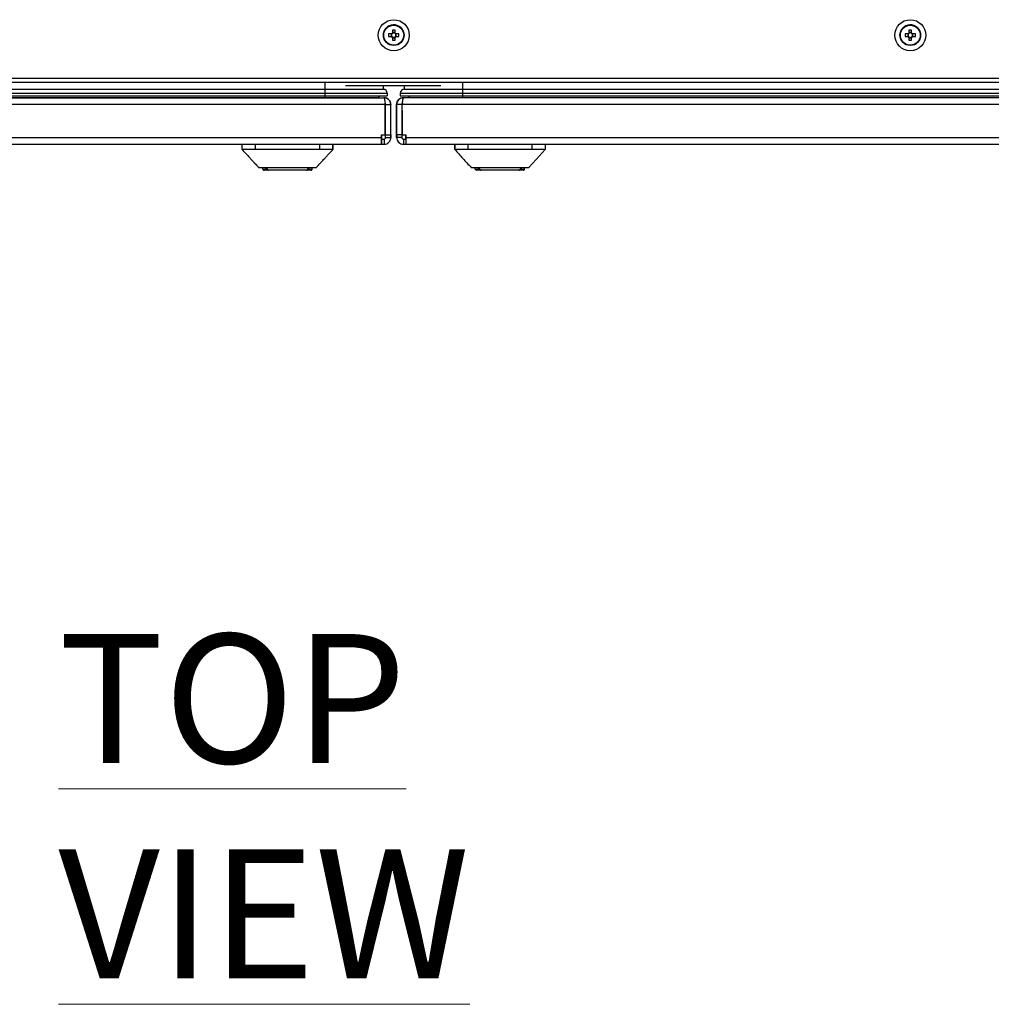
# Model space of a CAD drawing. Units: millimetres. Extents: x 63 to 8538, y 73 to 6060.
# Drawn here: x 1034 to 1410, y 3199 to 3580 of the extents above; entities that cross this region are included whole.
import ezdxf

# ---------------------------------------------------------------- set-up
doc = ezdxf.new("R2010")
doc.units = ezdxf.units.MM
doc.header["$LTSCALE"] = 5
doc.styles.add('SLDTEXTSTYLE1', font='romans.shx', dxfattribs={"width": 0.75})

msp = doc.modelspace()

# ---------------------------------------------------------------- linework, layer by layer
at = {"color": 7, "linetype": 'Continuous', "lineweight": 25}
for p, q in [((1178.31, 3576.29), (1178.31, 3575.18)), ((1179.34, 3575.29), (1178.31, 3575.29)), ((1179.34, 3575.18), (1179.34, 3576.29)), ((1375.05, 3575.64), (1375.05, 3575.64)), ((1375.05, 3575.64), (1375.05, 3575.64)), ((1378.31, 3576.29), (1378.31, 3575.18)), ((1379.34, 3575.29), (1378.31, 3575.29)), ((1379.34, 3575.18), (1379.34, 3576.29)), ((1177.95, 3574.82), (1176.84, 3574.82)), ((1176.84, 3573.79), (1177.95, 3573.79)), ((1177.84, 3574.82), (1177.84, 3573.79)), ((1178.31, 3573.44), (1178.31, 3572.32)), ((1178.31, 3573.33), (1179.34, 3573.33)), ((1179.34, 3572.32), (1179.34, 3573.44)), ((1180.81, 3574.82), (1179.69, 3574.82)), ((1179.69, 3573.79), (1180.81, 3573.79)), ((1179.8, 3573.79), (1179.8, 3574.82)), ((1377.95, 3574.82), (1376.84, 3574.82)), ((1376.84, 3573.79), (1377.95, 3573.79)), ((1377.84, 3574.82), (1377.84, 3573.79)), ((1378.31, 3573.44), (1378.31, 3572.32)), ((1378.31, 3573.33), (1379.34, 3573.33)), ((1379.34, 3572.32), (1379.34, 3573.44)), ((1380.81, 3574.82), (1379.69, 3574.82)), ((1379.69, 3573.79), (1380.81, 3573.79)), ((1379.8, 3573.79), (1379.8, 3574.82)), ((1382.59, 3572.97), (1382.59, 3572.97)), ((1382.59, 3572.97), (1382.59, 3572.97)), ((579.7, 3557.69), (1777.94, 3557.69)), ((579.7, 3556.14), (1777.94, 3556.14)), ((1197.04, 3556.01), (1160.14, 3556.01)), ((984.7, 3553.36), (1152.2, 3553.36)), ((1152.2, 3553.36), (1152.2, 3551.86)), ((1152.2, 3553.36), (1174.79, 3553.36)), ((1160.14, 3554.81), (1197.04, 3554.81)), ((1174.79, 3554.81), (1174.79, 3553.36)), ((1174.79, 3553.36), (1174.79, 3553.36)), ((1174.79, 3553.36), (1174.79, 3553.36)), ((1182.86, 3554.81), (1182.86, 3553.36)), ((1182.86, 3553.36), (1182.87, 3553.36)), ((1182.86, 3553.36), (1182.86, 3553.36)), ((1182.87, 3553.36), (1205.47, 3553.36)), ((1205.47, 3553.36), (1726.47, 3553.36)), ((615.7, 3550.11), (1175.03, 3550.11)), ((984.7, 3551.86), (1152.2, 3551.86)), ((984.7, 3550.86), (1152.2, 3550.86)), ((984.7, 3550.18), (1152.2, 3550.18)), ((1152.2, 3551.86), (1152.2, 3550.86)), ((1152.2, 3551.86), (1176.29, 3551.86)), ((1152.2, 3550.86), (1176.29, 3550.86)), ((1152.2, 3550.86), (1152.2, 3550.18)), ((1152.2, 3550.18), (1172.77, 3550.18)), ((1166.24, 3550.18), (1166.22, 3550.11)), ((1166.25, 3550.18), (1166.23, 3550.11)), ((1173.25, 3550.86), (1172.77, 3550.18)), ((1173.25, 3550.86), (1172.77, 3550.18)), ((1173.25, 3550.86), (1172.77, 3550.18)), ((1172.77, 3550.18), (1172.77, 3550.18)), ((1172.77, 3550.18), (1172.77, 3550.18)), ((1175.1, 3550.11), (1175.03, 3550.11)), ((1175.1, 3550.11), (1175.1, 3550.11)), ((1176.29, 3551.86), (1176.29, 3550.86)), ((1176.29, 3551.86), (1176.29, 3551.86)), ((1176.29, 3551.86), (1176.29, 3550.86)), ((1176.29, 3551.86), (1176.29, 3551.86)), ((1176.29, 3551.86), (1176.29, 3550.86)), ((1176.29, 3550.86), (1176.29, 3550.86)), ((1176.29, 3550.86), (1176.29, 3550.86)), ((1181.36, 3551.86), (1181.37, 3551.86)), ((1181.36, 3551.86), (1181.36, 3550.86)), ((1181.36, 3551.86), (1181.36, 3551.86)), ((1181.36, 3551.86), (1181.36, 3550.86)), ((1181.36, 3550.86), (1181.37, 3550.86)), ((1181.36, 3550.86), (1181.36, 3550.86)), ((1181.37, 3551.86), (1205.47, 3551.86)), ((1181.37, 3551.86), (1181.37, 3550.86)), ((1181.37, 3550.86), (1205.47, 3550.86)), ((1182.57, 3550.11), (1182.55, 3550.11)), ((1182.64, 3550.11), (1182.57, 3550.11)), ((1741.97, 3550.11), (1182.64, 3550.11)), ((1184.4, 3550.86), (1184.88, 3550.18)), ((1184.4, 3550.86), (1184.88, 3550.18)), ((1184.42, 3550.86), (1184.9, 3550.18)), ((1184.88, 3550.18), (1184.9, 3550.18)), ((1184.88, 3550.18), (1184.88, 3550.18)), ((1184.9, 3550.18), (1205.47, 3550.18)), ((1191.4, 3550.18), (1191.43, 3550.11)), ((1191.42, 3550.18), (1191.44, 3550.11)), ((1205.47, 3551.86), (1205.47, 3550.86)), ((1205.47, 3551.86), (1726.47, 3551.86)), ((1205.47, 3550.86), (1726.47, 3550.86)), ((1205.47, 3550.86), (1205.47, 3550.18)), ((1205.47, 3550.18), (1726.47, 3550.18)), ((1175.52, 3547.51), (615.7, 3547.51)), ((1175.52, 3547.51), (1175.47, 3547.97)), ((1175.52, 3547.51), (1175.52, 3535.71)), ((1175.52, 3535.71), (1175.52, 3547.51)), ((1175.52, 3547.36), (1175.52, 3547.51)), ((1175.52, 3547.36), (1175.52, 3547.51)), ((1175.52, 3547.36), (1175.7, 3547.36)), ((1175.52, 3535.71), (1175.52, 3545.05)), ((1175.52, 3535.71), (1175.52, 3545.05)), ((1175.7, 3547.51), (1177.7, 3547.51)), ((1175.7, 3535.71), (1175.7, 3547.51)), ((1177.7, 3535.71), (1177.7, 3547.51)), ((1177.7, 3535.71), (1177.7, 3547.51)), ((1177.7, 3547.51), (1177.7, 3547.51)), ((1179.97, 3547.51), (1179.95, 3547.51)), ((1179.95, 3535.71), (1179.95, 3547.51)), ((1179.97, 3535.71), (1179.97, 3547.51)), ((1181.97, 3547.51), (1179.97, 3547.51)), ((1181.97, 3547.51), (1181.97, 3535.71)), ((1181.97, 3547.36), (1182.13, 3547.36)), ((1182.18, 3547.96), (1182.13, 3547.51)), ((1182.13, 3547.51), (1182.13, 3547.36)), ((1182.13, 3547.36), (1182.13, 3547.51)), ((1182.13, 3545.05), (1182.13, 3535.71)), ((1182.13, 3535.71), (1182.13, 3545.05)), ((1741.97, 3547.51), (1182.14, 3547.51)), ((1182.14, 3535.71), (1182.14, 3547.51)), ((1182.14, 3535.71), (1182.14, 3547.51)), ((584.3, 3534.71), (1174.1, 3534.71)), ((1174.1, 3535.71), (1175.52, 3535.71)), ((1174.1, 3535.71), (1174.1, 3534.71)), ((1174.1, 3534.71), (1174.1, 3535.71)), ((1174.1, 3534.71), (1174.1, 3535.71)), ((1174.1, 3532.11), (1174.1, 3534.71)), ((1174.1, 3534.11), (1174.1, 3534.71)), ((1174.1, 3534.71), (1174.1, 3534.11)), ((1174.1, 3534.71), (1174.1, 3534.11)), ((1174.1, 3534.71), (1174.1, 3534.71)), ((1174.1, 3534.11), (1174.1, 3532.11)), ((1174.1, 3534.11), (1175.1, 3534.11)), ((1175.1, 3534.11), (1175.1, 3532.11)), ((1175.52, 3535.71), (1175.52, 3535.71)), ((1175.52, 3535.71), (1175.52, 3535.71)), ((1175.52, 3535.71), (1175.52, 3535.71)), ((1175.7, 3535.71), (1177.7, 3535.71)), ((1175.7, 3534.71), (1175.7, 3535.71)), ((1175.7, 3534.71), (1177.7, 3534.71)), ((1177.7, 3535.71), (1177.7, 3534.71)), ((1177.7, 3534.71), (1177.7, 3535.71)), ((1177.7, 3534.71), (1177.7, 3534.71)), ((1179.95, 3534.71), (1179.95, 3535.71)), ((1179.95, 3535.71), (1179.95, 3535.71)), ((1179.95, 3534.71), (1179.97, 3534.71)), ((1181.97, 3535.71), (1179.97, 3535.71)), ((1179.97, 3535.71), (1179.97, 3535.71)), ((1179.97, 3535.71), (1179.97, 3534.71)), ((1181.97, 3534.71), (1179.97, 3534.71)), ((1181.97, 3535.71), (1181.97, 3534.71)), ((1182.14, 3535.71), (1182.13, 3535.71)), ((1182.13, 3535.71), (1182.13, 3535.71)), ((1182.14, 3535.71), (1183.57, 3535.71)), ((1182.14, 3535.71), (1182.14, 3535.71)), ((1182.57, 3534.11), (1182.57, 3532.11)), ((1182.57, 3534.11), (1183.57, 3534.11)), ((1183.55, 3535.71), (1183.55, 3534.71)), ((1183.55, 3535.71), (1183.55, 3534.71)), ((1183.55, 3534.11), (1183.55, 3534.71)), ((1183.55, 3534.11), (1183.55, 3534.71)), ((1183.57, 3534.71), (1183.57, 3535.71)), ((1183.57, 3534.71), (1183.57, 3535.71)), ((1183.57, 3534.71), (1773.37, 3534.71)), ((1183.57, 3534.71), (1183.57, 3534.71)), ((1183.57, 3534.11), (1183.57, 3532.11)), ((584.3, 3532.11), (1174.1, 3532.11)), ((1120.2, 3530.01), (1120.2, 3532.11)), ((1125.2, 3532.11), (1125.2, 3530.01)), ((1150.2, 3530.01), (1125.2, 3530.01)), ((1150.2, 3530.01), (1150.2, 3532.11)), ((1155.2, 3532.11), (1155.2, 3530.01)), ((1155.2, 3530.01), (1155.2, 3532.11)), ((1155.2, 3530.01), (1155.2, 3530.01)), ((1174.1, 3532.11), (1175.1, 3532.11)), ((1175.1, 3532.11), (1175.1, 3532.11)), ((1182.55, 3532.11), (1182.57, 3532.11)), ((1182.57, 3532.11), (1183.57, 3532.11)), ((1183.57, 3532.11), (1773.37, 3532.11)), ((1202.46, 3530.01), (1202.46, 3532.11)), ((1202.46, 3532.11), (1202.46, 3530.01)), ((1202.46, 3530.01), (1202.46, 3530.01)), ((1207.46, 3532.11), (1207.46, 3530.01)), ((1232.46, 3530.01), (1207.46, 3530.01)), ((1232.46, 3530.01), (1232.46, 3532.11)), ((1237.46, 3532.11), (1237.46, 3530.01)), ((1128.15, 3522.51), (1128.15, 3523.11)), ((1128.15, 3522.51), (1129.4, 3522.51)), ((1129.4, 3522.01), (1128.65, 3522.01)), ((1129.4, 3523.02), (1129.97, 3522.2)), ((1129.4, 3522.51), (1129.4, 3522.01)), ((1130.36, 3522.01), (1129.4, 3522.01)), ((1145.03, 3522.01), (1130.36, 3522.01)), ((1146, 3522.01), (1145.03, 3522.01)), ((1145.43, 3522.2), (1146, 3523.02)), ((1146, 3522.51), (1147.25, 3522.51)), ((1146, 3522.01), (1146, 3522.51)), ((1146.75, 3522.01), (1146, 3522.01)), ((1146.75, 3522.01), (1146.75, 3522.01)), ((1147.25, 3522.51), (1147.25, 3523.11)), ((1147.25, 3522.51), (1147.25, 3523.11)), ((1147.25, 3522.51), (1147.25, 3522.51)), ((1210.41, 3522.51), (1210.41, 3523.11)), ((1210.41, 3522.51), (1210.41, 3523.11)), ((1210.41, 3522.51), (1211.66, 3522.51)), ((1210.41, 3522.51), (1210.41, 3522.51)), ((1211.66, 3522.01), (1210.91, 3522.01)), ((1210.91, 3522.01), (1210.91, 3522.01)), ((1211.66, 3523.02), (1212.23, 3522.2)), ((1212.62, 3522.01), (1211.66, 3522.01)), ((1227.3, 3522.01), (1212.62, 3522.01)), ((1228.26, 3522.01), (1227.3, 3522.01)), ((1227.69, 3522.2), (1228.26, 3523.02)), ((1228.26, 3522.01), (1228.26, 3522.51)), ((1228.26, 3522.51), (1229.51, 3522.51)), ((1229.01, 3522.01), (1228.26, 3522.01)), ((1229.51, 3522.51), (1229.51, 3523.11))]:
    msp.add_line(p, q, dxfattribs=at)
at = {"color": 8, "linetype": 'Continuous', "lineweight": 25}
for p, q in [((1152.2, 3556.14), (1152.2, 3553.36)), ((1174.79, 3556.14), (1174.79, 3556.01)), ((1182.87, 3556.14), (1182.87, 3556.01)), ((1205.47, 3556.14), (1205.47, 3553.36)), ((1174.79, 3554.81), (1174.79, 3553.36)), ((1174.79, 3554.81), (1174.79, 3553.36)), ((1182.86, 3554.81), (1182.86, 3553.36)), ((1182.87, 3554.81), (1182.87, 3553.36)), ((1152.2, 3550.18), (1152.2, 3550.11)), ((1166.24, 3550.18), (1166.22, 3550.11)), ((1191.4, 3550.18), (1191.43, 3550.11)), ((1205.47, 3550.18), (1205.47, 3550.11)), ((1175.52, 3547.51), (1175.52, 3547.51)), ((1175.52, 3546.36), (1175.7, 3546.36)), ((1181.97, 3546.36), (1182.14, 3546.36)), ((1182.13, 3547.51), (1182.14, 3547.51)), ((1174.1, 3534.71), (1174.1, 3534.71)), ((1183.57, 3534.71), (1183.55, 3534.71)), ((1129.4, 3522.51), (1129.4, 3523.02)), ((1129.4, 3522.51), (1129.74, 3522.51)), ((1129.97, 3522.2), (1145.43, 3522.2)), ((1145.66, 3522.51), (1146, 3522.51)), ((1146, 3522.51), (1146, 3523.02)), ((1211.66, 3522.51), (1211.66, 3523.02)), ((1211.66, 3522.51), (1212, 3522.51)), ((1212.23, 3522.2), (1227.69, 3522.2)), ((1227.92, 3522.51), (1228.26, 3522.51)), ((1228.26, 3522.51), (1228.26, 3523.02))]:
    msp.add_line(p, q, dxfattribs=at)
at = {"color": 7, "linetype": 'Continuous', "lineweight": 25, "flags": 128}
for points in [[(1205.47, 3553.36), (1205.47, 3553.33), (1205.47, 3553.25), (1205.47, 3553.11), (1205.47, 3552.92), (1205.47, 3552.69), (1205.47, 3552.43), (1205.47, 3552.15), (1205.47, 3551.86)], [(1175.7, 3545.17), (1175.62, 3545.11), (1175.52, 3545.05)], [(1175.7, 3545.16), (1175.63, 3545.11), (1175.52, 3545.05)], [(1181.97, 3545.16), (1182.04, 3545.11), (1182.14, 3545.05)], [(1181.97, 3545.15), (1182.02, 3545.11), (1182.13, 3545.05)], [(1183.57, 3534.71), (1183.57, 3534.2), (1183.57, 3533.71), (1183.57, 3533.26), (1183.57, 3532.87), (1183.57, 3532.55), (1183.57, 3532.31), (1183.57, 3532.16), (1183.57, 3532.11)], [(1183.57, 3534.71), (1183.57, 3534.59), (1183.57, 3534.48), (1183.57, 3534.38), (1183.57, 3534.29), (1183.57, 3534.21), (1183.57, 3534.16), (1183.57, 3534.12), (1183.57, 3534.11)], [(1231.13, 3523.11), (1233.92, 3526.15), (1237.46, 3530.01)], [(1211.66, 3522.51), (1211.66, 3522.41), (1211.66, 3522.32), (1211.66, 3522.23), (1211.66, 3522.16), (1211.66, 3522.09), (1211.66, 3522.05), (1211.66, 3522.02), (1211.66, 3522.01)]]:
    msp.add_lwpolyline(points, dxfattribs=at)
at = {"color": 8, "linetype": 'Continuous', "lineweight": 25, "flags": 128}
for points in [[(1175.7, 3545.17), (1175.62, 3545.11), (1175.52, 3545.05)], [(1181.97, 3545.15), (1182.02, 3545.11), (1182.14, 3545.04)]]:
    msp.add_lwpolyline(points, dxfattribs=at)
at = {"color": 7, "linetype": 'Continuous', "lineweight": 25}
for centre, radius in [((1178.82, 3574.31), 6), ((1378.82, 3574.31), 6), ((1178.82, 3574.31), 4), ((1178.82, 3574.31), 3.85), ((1378.82, 3574.31), 4), ((1378.82, 3574.31), 3.85)]:
    msp.add_circle(centre, radius, dxfattribs=at)
for centre, radius, start, end in [((1178.82, 3574.31), 4, 340.4905, 160.4905), ((1178.82, 3574.31), 1.01, 120.6869, 149.3131), ((1178.82, 3561.93), 14.37, 87.9468, 92.0532), ((1178.82, 3574.31), 0.851, 52.7589, 127.2411), ((1178.82, 3574.31), 1.01, 30.6869, 59.3131), ((1378.82, 3574.31), 4, 340.4905, 160.4905), ((1378.82, 3574.31), 1.01, 120.6869, 149.3131), ((1378.82, 3561.93), 14.37, 87.9469, 92.0531), ((1378.82, 3574.31), 0.851, 52.7589, 127.2411), ((1378.82, 3574.31), 1.01, 30.6869, 59.3131), ((1191.21, 3574.31), 14.38, 177.948, 182.052), ((1178.82, 3574.31), 1.01, 210.6869, 239.3131), ((1178.82, 3574.31), 0.851, 142.7589, 217.2411), ((1178.82, 3574.31), 0.851, 127.2411, 142.7589), ((1178.82, 3574.31), 0.851, 217.2411, 232.7589), ((1178.82, 3574.31), 0.851, 232.7589, 307.2411), ((1178.82, 3586.71), 14.39, 267.9491, 272.0509), ((1178.82, 3574.31), 0.851, 37.2411, 52.7589), ((1178.82, 3574.31), 1.01, 300.6869, 329.3131), ((1178.82, 3574.31), 0.851, 307.2411, 322.7589), ((1178.82, 3574.31), 0.851, 322.7589, 37.2411), ((1166.45, 3574.31), 14.36, 357.945, 2.055), ((1391.21, 3574.31), 14.38, 177.9477, 182.0523), ((1378.82, 3574.31), 1.01, 210.6869, 239.3131), ((1378.82, 3574.31), 0.851, 142.7589, 217.2411), ((1378.82, 3574.31), 0.851, 127.2411, 142.7589), ((1378.82, 3574.31), 0.851, 217.2411, 232.7589), ((1378.82, 3574.31), 0.851, 232.7589, 307.2411), ((1378.82, 3586.71), 14.39, 267.9491, 272.0509), ((1378.82, 3574.31), 0.851, 37.2411, 52.7589), ((1378.82, 3574.31), 1.01, 300.6869, 329.3131), ((1378.82, 3574.31), 0.851, 307.2411, 322.7589), ((1378.82, 3574.31), 0.851, 322.7589, 37.2411), ((1366.43, 3574.31), 14.38, 357.9477, 2.0523), ((1174.79, 3551.86), 1.5, 0.0024, 90), ((1174.79, 3551.86), 1.5, 359.9976, 90), ((1174.79, 3551.86), 1.5, 0.0024, 90), ((1182.86, 3551.86), 1.5, 90, 179.9902), ((1182.86, 3551.86), 1.5, 90, 179.9902), ((1182.87, 3551.86), 1.5, 90, 179.9902), ((1175.1, 3534.71), 2.6, 270, 0.0024), ((1175.1, 3534.71), 0.6, 270, 0.0024), ((1175.1, 3534.71), 2.6, 270, 0.0024), ((1182.55, 3534.71), 2.6, 179.9902, 270), ((1182.57, 3534.71), 2.6, 179.9902, 270), ((1182.57, 3534.71), 0.6, 180.0098, 270), ((1128.65, 3522.51), 0.5, 179.9976, 270), ((1130.36, 3522.51), 0.5, 217.7334, 270), ((1145.03, 3522.51), 0.5, 270, 322.2666), ((1146.75, 3522.51), 0.5, 270, 0.0024), ((1146.75, 3522.51), 0.5, 270, 0.0024), ((1210.91, 3522.51), 0.5, 179.9902, 270), ((1210.91, 3522.51), 0.5, 179.9902, 270), ((1212.62, 3522.51), 0.5, 217.7334, 270), ((1227.3, 3522.51), 0.5, 270, 322.2666), ((1229.01, 3522.51), 0.5, 270, 0.0098)]:
    msp.add_arc(centre, radius, start, end, dxfattribs=at)
for points, knots in [([(1178.31, 3575.18), (1178.31, 3575.17), (1178.31, 3575.11), (1178.31, 3575.05), (1178.31, 3574.99), (1178.31, 3574.99)], [0, 0, 0, 0, 0.11343, 0.930073, 1, 1, 1, 1]), ([(1178.31, 3575.18), (1178.31, 3575.17), (1178.31, 3575.11), (1178.31, 3575.05), (1178.31, 3574.99), (1178.31, 3574.99)], [0, 0, 0, 0, 0.11343, 0.930073, 1, 1, 1, 1]), ([(1178.31, 3575.18), (1178.31, 3575.17), (1178.31, 3575.11), (1178.31, 3575.05), (1178.31, 3574.99), (1178.31, 3574.99)], [0, 0, 0, 0, 0.11343, 0.930073, 1, 1, 1, 1]), ([(1179.34, 3574.99), (1179.34, 3574.99), (1179.34, 3575.05), (1179.34, 3575.11), (1179.34, 3575.17), (1179.34, 3575.18)], [0, 0, 0, 0, 0.069927, 0.886675, 1, 1, 1, 1]), ([(1179.34, 3574.99), (1179.34, 3574.99), (1179.34, 3575.05), (1179.34, 3575.11), (1179.34, 3575.17), (1179.34, 3575.18)], [0, 0, 0, 0, 0.069927, 0.886675, 1, 1, 1, 1]), ([(1179.34, 3574.99), (1179.34, 3574.99), (1179.34, 3575.05), (1179.34, 3575.11), (1179.34, 3575.17), (1179.34, 3575.18)], [0, 0, 0, 0, 0.069927, 0.886675, 1, 1, 1, 1]), ([(1378.31, 3575.18), (1378.31, 3575.17), (1378.31, 3575.11), (1378.31, 3575.05), (1378.31, 3574.99), (1378.31, 3574.99)], [0, 0, 0, 0, 0.11343, 0.930073, 1, 1, 1, 1]), ([(1378.31, 3575.18), (1378.31, 3575.17), (1378.31, 3575.11), (1378.31, 3575.05), (1378.31, 3574.99), (1378.31, 3574.99)], [0, 0, 0, 0, 0.11343, 0.930073, 1, 1, 1, 1]), ([(1379.34, 3574.99), (1379.34, 3574.99), (1379.34, 3575.05), (1379.34, 3575.11), (1379.34, 3575.17), (1379.34, 3575.18)], [0, 0, 0, 0, 0.069927, 0.88657, 1, 1, 1, 1]), ([(1379.34, 3574.99), (1379.34, 3574.99), (1379.34, 3575.05), (1379.34, 3575.11), (1379.34, 3575.17), (1379.34, 3575.18)], [0, 0, 0, 0, 0.069927, 0.88657, 1, 1, 1, 1]), ([(1178.14, 3574.82), (1178.14, 3574.82), (1178.08, 3574.82), (1178.02, 3574.82), (1177.96, 3574.82), (1177.95, 3574.82)], [0, 0, 0, 0, 0.069927, 0.88657, 1, 1, 1, 1]), ([(1178.14, 3574.82), (1178.14, 3574.82), (1178.08, 3574.82), (1178.02, 3574.82), (1177.96, 3574.82), (1177.95, 3574.82)], [0, 0, 0, 0, 0.069927, 0.88657, 1, 1, 1, 1]), ([(1178.14, 3574.82), (1178.14, 3574.82), (1178.08, 3574.82), (1178.02, 3574.82), (1177.96, 3574.82), (1177.95, 3574.82)], [0, 0, 0, 0, 0.069927, 0.88657, 1, 1, 1, 1]), ([(1177.95, 3573.79), (1177.96, 3573.79), (1178.02, 3573.79), (1178.08, 3573.79), (1178.14, 3573.79), (1178.14, 3573.79)], [0, 0, 0, 0, 0.11343, 0.930073, 1, 1, 1, 1]), ([(1177.95, 3573.79), (1177.96, 3573.79), (1178.02, 3573.79), (1178.08, 3573.79), (1178.14, 3573.79), (1178.14, 3573.79)], [0, 0, 0, 0, 0.11343, 0.930073, 1, 1, 1, 1]), ([(1177.95, 3573.79), (1177.96, 3573.79), (1178.02, 3573.79), (1178.08, 3573.79), (1178.14, 3573.79), (1178.14, 3573.79)], [0, 0, 0, 0, 0.11343, 0.930073, 1, 1, 1, 1]), ([(1178.31, 3573.63), (1178.31, 3573.63), (1178.31, 3573.57), (1178.31, 3573.51), (1178.31, 3573.45), (1178.31, 3573.44)], [0, 0, 0, 0, 0.069928, 0.88657, 1, 1, 1, 1]), ([(1178.31, 3573.63), (1178.31, 3573.63), (1178.31, 3573.57), (1178.31, 3573.51), (1178.31, 3573.45), (1178.31, 3573.44)], [0, 0, 0, 0, 0.069928, 0.88657, 1, 1, 1, 1]), ([(1178.31, 3573.63), (1178.31, 3573.63), (1178.31, 3573.57), (1178.31, 3573.51), (1178.31, 3573.45), (1178.31, 3573.44)], [0, 0, 0, 0, 0.069928, 0.88657, 1, 1, 1, 1]), ([(1179.34, 3573.44), (1179.34, 3573.45), (1179.34, 3573.51), (1179.34, 3573.57), (1179.34, 3573.63), (1179.34, 3573.63)], [0, 0, 0, 0, 0.11343, 0.930072, 1, 1, 1, 1]), ([(1179.34, 3573.44), (1179.34, 3573.45), (1179.34, 3573.51), (1179.34, 3573.57), (1179.34, 3573.63), (1179.34, 3573.63)], [0, 0, 0, 0, 0.11343, 0.930072, 1, 1, 1, 1]), ([(1179.34, 3573.44), (1179.34, 3573.45), (1179.34, 3573.51), (1179.34, 3573.57), (1179.34, 3573.63), (1179.34, 3573.63)], [0, 0, 0, 0, 0.11343, 0.930072, 1, 1, 1, 1]), ([(1179.69, 3574.82), (1179.68, 3574.82), (1179.63, 3574.82), (1179.56, 3574.82), (1179.5, 3574.82), (1179.5, 3574.82)], [0, 0, 0, 0, 0.11343, 0.930073, 1, 1, 1, 1]), ([(1179.69, 3574.82), (1179.68, 3574.82), (1179.63, 3574.82), (1179.56, 3574.82), (1179.5, 3574.82), (1179.5, 3574.82)], [0, 0, 0, 0, 0.11343, 0.930073, 1, 1, 1, 1]), ([(1179.69, 3574.82), (1179.68, 3574.82), (1179.63, 3574.82), (1179.56, 3574.82), (1179.5, 3574.82), (1179.5, 3574.82)], [0, 0, 0, 0, 0.11343, 0.930073, 1, 1, 1, 1]), ([(1179.5, 3573.79), (1179.5, 3573.79), (1179.56, 3573.79), (1179.63, 3573.79), (1179.68, 3573.79), (1179.69, 3573.79)], [0, 0, 0, 0, 0.069927, 0.88657, 1, 1, 1, 1]), ([(1179.5, 3573.79), (1179.5, 3573.79), (1179.56, 3573.79), (1179.63, 3573.79), (1179.68, 3573.79), (1179.69, 3573.79)], [0, 0, 0, 0, 0.069927, 0.88657, 1, 1, 1, 1]), ([(1179.5, 3573.79), (1179.5, 3573.79), (1179.56, 3573.79), (1179.63, 3573.79), (1179.68, 3573.79), (1179.69, 3573.79)], [0, 0, 0, 0, 0.069927, 0.88657, 1, 1, 1, 1]), ([(1378.14, 3574.82), (1378.14, 3574.82), (1378.08, 3574.82), (1378.02, 3574.82), (1377.96, 3574.82), (1377.95, 3574.82)], [0, 0, 0, 0, 0.069927, 0.88657, 1, 1, 1, 1]), ([(1378.14, 3574.82), (1378.14, 3574.82), (1378.08, 3574.82), (1378.02, 3574.82), (1377.96, 3574.82), (1377.95, 3574.82)], [0, 0, 0, 0, 0.069927, 0.88657, 1, 1, 1, 1]), ([(1377.95, 3573.79), (1377.96, 3573.79), (1378.02, 3573.79), (1378.08, 3573.79), (1378.14, 3573.79), (1378.14, 3573.79)], [0, 0, 0, 0, 0.11343, 0.930073, 1, 1, 1, 1]), ([(1377.95, 3573.79), (1377.96, 3573.79), (1378.02, 3573.79), (1378.08, 3573.79), (1378.14, 3573.79), (1378.14, 3573.79)], [0, 0, 0, 0, 0.11343, 0.930073, 1, 1, 1, 1]), ([(1378.31, 3573.63), (1378.31, 3573.63), (1378.31, 3573.57), (1378.31, 3573.51), (1378.31, 3573.45), (1378.31, 3573.44)], [0, 0, 0, 0, 0.069928, 0.88657, 1, 1, 1, 1]), ([(1378.31, 3573.63), (1378.31, 3573.63), (1378.31, 3573.57), (1378.31, 3573.51), (1378.31, 3573.45), (1378.31, 3573.44)], [0, 0, 0, 0, 0.069928, 0.88657, 1, 1, 1, 1]), ([(1379.34, 3573.44), (1379.34, 3573.45), (1379.34, 3573.51), (1379.34, 3573.57), (1379.34, 3573.63), (1379.34, 3573.63)], [0, 0, 0, 0, 0.11343, 0.930072, 1, 1, 1, 1]), ([(1379.34, 3573.44), (1379.34, 3573.45), (1379.34, 3573.51), (1379.34, 3573.57), (1379.34, 3573.63), (1379.34, 3573.63)], [0, 0, 0, 0, 0.11343, 0.930072, 1, 1, 1, 1]), ([(1379.69, 3574.82), (1379.68, 3574.82), (1379.63, 3574.82), (1379.56, 3574.82), (1379.5, 3574.82), (1379.5, 3574.82)], [0, 0, 0, 0, 0.11343, 0.930073, 1, 1, 1, 1]), ([(1379.69, 3574.82), (1379.68, 3574.82), (1379.63, 3574.82), (1379.56, 3574.82), (1379.5, 3574.82), (1379.5, 3574.82)], [0, 0, 0, 0, 0.11343, 0.930073, 1, 1, 1, 1]), ([(1379.5, 3573.79), (1379.5, 3573.79), (1379.56, 3573.79), (1379.63, 3573.79), (1379.68, 3573.79), (1379.69, 3573.79)], [0, 0, 0, 0, 0.069927, 0.88657, 1, 1, 1, 1]), ([(1379.5, 3573.79), (1379.5, 3573.79), (1379.56, 3573.79), (1379.63, 3573.79), (1379.68, 3573.79), (1379.69, 3573.79)], [0, 0, 0, 0, 0.069927, 0.88657, 1, 1, 1, 1]), ([(1175.03, 3550.11), (1175.07, 3550.07), (1175.15, 3549.99), (1175.27, 3549.39), (1175.4, 3548.53), (1175.48, 3547.85), (1175.52, 3547.51)], [0, 0, 0, 0, 0.250016, 0.499999, 0.75, 1, 1, 1, 1]), ([(1177.7, 3547.51), (1177.66, 3547.85), (1177.58, 3548.53), (1176.98, 3549.39), (1176.12, 3549.99), (1175.44, 3550.07), (1175.1, 3550.11)], [0, 0, 0, 0, 0.250002, 0.499997, 0.749998, 1, 1, 1, 1]), ([(1175.1, 3550.11), (1175.44, 3550.07), (1176.12, 3549.99), (1176.98, 3549.39), (1177.58, 3548.53), (1177.66, 3547.85), (1177.7, 3547.51)], [0, 0, 0, 0, 0.25, 0.5, 0.75, 1, 1, 1, 1]), ([(1179.95, 3547.51), (1179.99, 3547.85), (1180.07, 3548.53), (1180.67, 3549.39), (1181.53, 3549.99), (1182.21, 3550.07), (1182.55, 3550.11)], [0, 0, 0, 0, 0.249994, 0.499999, 0.749999, 1, 1, 1, 1]), ([(1182.57, 3550.11), (1182.23, 3550.07), (1181.55, 3549.99), (1180.69, 3549.39), (1180.08, 3548.53), (1180.01, 3547.85), (1179.97, 3547.51)], [0, 0, 0, 0, 0.250003, 0.500001, 0.750005, 1, 1, 1, 1]), ([(1182.14, 3547.51), (1182.19, 3547.85), (1182.27, 3548.53), (1182.39, 3549.39), (1182.51, 3549.99), (1182.6, 3550.07), (1182.64, 3550.11)], [0, 0, 0, 0, 0.249996, 0.500005, 0.750011, 1, 1, 1, 1]), ([(1175.7, 3547.51), (1175.69, 3547.59), (1175.67, 3547.74), (1175.57, 3547.91), (1175.49, 3547.96), (1175.47, 3547.97)], [0, 0, 0, 0, 0.439138, 0.878137, 1, 1, 1, 1]), ([(1182.2, 3547.97), (1182.18, 3547.96), (1182.1, 3547.91), (1182, 3547.74), (1181.98, 3547.59), (1181.97, 3547.51)], [0, 0, 0, 0, 0.130727, 0.565367, 1, 1, 1, 1]), ([(1120.2, 3530.01), (1120.71, 3529.46), (1121.67, 3528.4), (1122.9, 3527.06), (1123.85, 3526.03), (1124.54, 3525.27), (1124.82, 3524.97), (1125.02, 3524.75), (1125.15, 3524.61), (1125.22, 3524.54), (1125.26, 3524.49), (1125.29, 3524.46), (1125.31, 3524.43), (1125.34, 3524.4), (1125.36, 3524.38), (1125.39, 3524.35), (1125.42, 3524.31), (1125.49, 3524.24), (1125.56, 3524.16), (1125.7, 3524), (1125.86, 3523.84), (1125.99, 3523.69), (1126.12, 3523.55), (1126.2, 3523.46), (1126.34, 3523.35), (1126.5, 3523.21), (1126.51, 3523.15), (1126.52, 3523.11)], [0, 0, 0, 0, 0.182474, 0.347595, 0.488811, 0.605771, 0.698702, 0.735979, 0.747562, 0.751696, 0.754816, 0.756039, 0.757084, 0.758006, 0.758883, 0.759806, 0.76085, 0.763485, 0.771536, 0.783629, 0.820047, 0.871176, 0.894954, 0.920425, 0.944368, 0.967931, 1, 1, 1, 1]), ([(1125.2, 3530.01), (1124.64, 3530.01), (1123.51, 3530.01), (1122.01, 3530.01), (1120.88, 3530.01), (1120.28, 3530.01), (1120.22, 3530.01), (1120.2, 3530.01)], [0, 0, 0, 0, 0.214691, 0.42939, 0.644081, 0.858764, 1, 1, 1, 1]), ([(1148.87, 3523.11), (1148.91, 3523.19), (1148.99, 3523.37), (1149.34, 3523.58), (1149.4, 3523.7), (1149.5, 3523.79), (1149.6, 3523.91), (1149.68, 3523.99), (1149.77, 3524.09), (1149.79, 3524.11), (1149.82, 3524.14), (1149.83, 3524.15), (1149.84, 3524.17), (1149.85, 3524.17), (1149.86, 3524.18), (1149.87, 3524.2), (1149.89, 3524.22), (1149.92, 3524.25), (1149.95, 3524.29), (1150.07, 3524.42), (1150.3, 3524.66), (1150.66, 3525.06), (1151.14, 3525.58), (1151.74, 3526.23), (1152.45, 3527.01), (1153.28, 3527.92), (1154.22, 3528.94), (1154.86, 3529.64), (1155.2, 3530.01)], [0, 0, 0, 0, 0.028898, 0.062695, 0.113701, 0.172864, 0.217141, 0.24318, 0.246855, 0.249451, 0.250391, 0.251147, 0.251485, 0.251817, 0.252158, 0.252526, 0.253386, 0.255743, 0.259131, 0.266408, 0.296416, 0.342748, 0.405907, 0.4866, 0.58573, 0.7044, 0.843921, 1, 1, 1, 1]), ([(1155.2, 3530.01), (1155.16, 3530.01), (1155.09, 3530.01), (1154.4, 3530.01), (1153.22, 3530.01), (1151.75, 3530.01), (1150.69, 3530.01), (1150.2, 3530.01)], [0, 0, 0, 0, 0.166245, 0.38092, 0.595579, 0.810242, 1, 1, 1, 1]), ([(1202.42, 3530.05), (1203.46, 3528.92), (1205.47, 3526.72), (1207.71, 3524.29), (1208.78, 3523.11)], [0, 0, 0, 0, 0.517416, 1, 1, 1, 1]), ([(1207.46, 3530.01), (1206.9, 3530.01), (1205.77, 3530.01), (1204.27, 3530.01), (1203.14, 3530.01), (1202.54, 3530.01), (1202.48, 3530.01), (1202.46, 3530.01)], [0, 0, 0, 0, 0.214694, 0.429384, 0.644079, 0.858778, 1, 1, 1, 1]), ([(1237.46, 3530.01), (1237.43, 3530.01), (1237.35, 3530.01), (1236.66, 3530.01), (1235.49, 3530.01), (1234.01, 3530.01), (1232.96, 3530.01), (1232.46, 3530.01)], [0, 0, 0, 0, 0.166258, 0.380917, 0.595584, 0.810246, 1, 1, 1, 1]), ([(1126.52, 3523.11), (1126.57, 3523.11), (1126.65, 3523.11), (1127.31, 3523.11), (1128.35, 3523.11), (1129.75, 3523.11), (1131.45, 3523.11), (1133.39, 3523.11), (1135.5, 3523.11), (1137.7, 3523.11), (1139.89, 3523.11), (1142, 3523.11), (1143.95, 3523.11), (1145.65, 3523.11), (1147.05, 3523.11), (1148.08, 3523.11), (1148.75, 3523.11), (1148.83, 3523.11), (1148.87, 3523.11)], [0, 0, 0, 0, 0.062499, 0.125001, 0.187498, 0.25, 0.312499, 0.375, 0.437499, 0.499999, 0.5625, 0.624999, 0.6875, 0.75, 0.812499, 0.874999, 0.937501, 1, 1, 1, 1]), ([(1208.78, 3523.11), (1208.83, 3523.11), (1208.91, 3523.11), (1209.57, 3523.11), (1210.61, 3523.11), (1212.01, 3523.11), (1213.71, 3523.11), (1215.66, 3523.11), (1217.77, 3523.11), (1219.96, 3523.11), (1222.15, 3523.11), (1224.26, 3523.11), (1226.21, 3523.11), (1227.91, 3523.11), (1229.31, 3523.11), (1230.35, 3523.11), (1231.01, 3523.11), (1231.09, 3523.11), (1231.13, 3523.11)], [0, 0, 0, 0, 0.062502, 0.125001, 0.187502, 0.250001, 0.312501, 0.375001, 0.437501, 0.500001, 0.562501, 0.625001, 0.687501, 0.750001, 0.812499, 0.874999, 0.937501, 1, 1, 1, 1])]:
    msp.add_open_spline(points, degree=3, knots=knots, dxfattribs=at)

# ---------------------------------------------------------------- texts
at = {"color": 7, "linetype": 'Continuous', "lineweight": 0, "insert": (1048.99, 3342.52), "char_height": 50, "attachment_point": 1, "style": 'SLDTEXTSTYLE1'}
msp.add_mtext('{\\LTOP VIEW}', dxfattribs=at)

doc.saveas('drawing.dxf')
